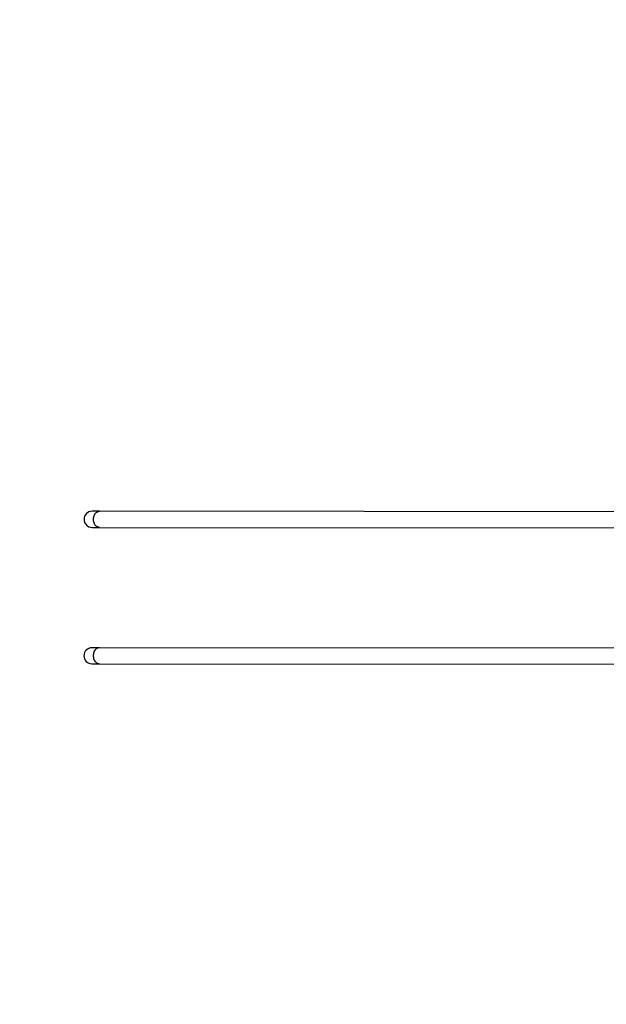
# Model space of a CAD drawing. Units: millimetres. Extents: x 6628 to 23587, y 8700 to 19461.
# Drawn here: x 9553 to 11016, y 14945 to 17400 of the extents above; entities that cross this region are included whole.
import ezdxf

# ---------------------------------------------------------------- set-up
doc = ezdxf.new("R2010")
doc.units = ezdxf.units.MM
doc.header["$PDSIZE"] = -1
for name, color, linetype in [('SAFETY_AREA', 3, 'Continuous'), ('TIPTAP', 6, 'Continuous'), ('TIPTAP_DIM', 9, 'Continuous')]:
    doc.layers.add(name, color=color, linetype=linetype)
doc.dimstyles.new('000000002E6C9198', dxfattribs={"dimscale": 100, "dimtxt": 1, "dimasz": 1, "dimexe": 1, "dimexo": 1, "dimgap": 1, "dimtad": 1, "dimdec": 0, "dimtxsty": 'Standard', "dimblk": 'OBLIQUE', "dimcen": 2.5, "dimdle": 1, "dimadec": 0, "dimazin": 0, "dimtfac": 1, "dimtdec": 0, "dimtmove": 0, "dimatfit": 3, "dimldrblk": 'OBLIQUE', "dimfxl": 1, "dimfxlon": 1, "dimarcsym": 0})

# ---------------------------------------------------------------- blocks, each defined once
blk = doc.blocks.new('LM243_top')
at = {"layer": 'SAFETY_AREA'}
blk.add_arc((-5946, 3124.2), 1500, 90, 180, dxfattribs=at)
at = {"layer": 'TIPTAP'}
for p, q in [((-5906.9, 3124.1), (-5925.6, 3124.1)), ((-4565, 3122.7), (-5906.9, 3124.1)), ((-5925.6, 3084.1), (-5906.9, 3084.1)), ((-5906.9, 3084.1), (-4565.1, 3082.7)), ((-5907.2, 2784.1), (-5925.9, 2784.1)), ((-4565.4, 2782.7), (-5907.2, 2784.1)), ((-5926, 2744.1), (-5907.3, 2744.1)), ((-5907.3, 2744.1), (-4565.4, 2742.7))]:
    blk.add_line(p, q, dxfattribs=at)
at = {"layer": 'TIPTAP', "flags": 128}
for points in [[(-5906.9, 3084.1), (-5907.4, 3084.1), (-5909.5, 3084.4), (-5911.4, 3085), (-5913.3, 3086), (-5915.1, 3087.3), (-5916.8, 3088.9), (-5918.3, 3090.7), (-5919.5, 3092.8), (-5920.6, 3095.1), (-5921.4, 3097.6), (-5921.9, 3100.2), (-5922.2, 3102.8), (-5922.2, 3105.5), (-5921.9, 3108.1), (-5921.3, 3110.7), (-5920.5, 3113.2), (-5919.5, 3115.5), (-5918.2, 3117.6), (-5916.8, 3119.4), (-5915.1, 3121), (-5913.3, 3122.3), (-5911.4, 3123.2), (-5909.4, 3123.9), (-5907.4, 3124.1), (-5906.9, 3124.1)], [(-5907.2, 2784.1), (-5907.7, 2784.1), (-5909.8, 2783.9), (-5911.8, 2783.2), (-5913.7, 2782.3), (-5915.5, 2781), (-5917.1, 2779.4), (-5918.6, 2777.6), (-5919.9, 2775.5), (-5920.9, 2773.2), (-5921.7, 2770.7), (-5922.2, 2768.1), (-5922.5, 2765.5), (-5922.5, 2762.8), (-5922.3, 2760.2), (-5921.7, 2757.6), (-5920.9, 2755.1), (-5919.9, 2752.8), (-5918.6, 2750.7), (-5917.1, 2748.9), (-5915.5, 2747.3), (-5913.7, 2746), (-5911.8, 2745), (-5909.8, 2744.4), (-5907.8, 2744.1), (-5907.3, 2744.1)]]:
    blk.add_lwpolyline(points, dxfattribs=at)
at = {"layer": 'TIPTAP'}
for centre in [(-5925.6, 3104.1), (-5926, 2764.1)]:
    blk.add_arc(centre, 20, 89.9398, 269.9398, dxfattribs=at)
blk = doc.blocks.new('_Oblique')
at = {"color": 0, "linetype": 'ByBlock', "lineweight": -2}
blk.add_line((-0.5, -0.5), (0.5, 0.5), dxfattribs=at)
blk = doc.blocks.new('*D9')
at = {"layer": 'Defpoints', "color": 0, "transparency": 16777216}
for p in [(18146.6, 19361.4), (6843.4, 9608.7), (14833.7, 9608.7)]:
    blk.add_point(p, dxfattribs=at)
at = {"layer": 'TIPTAP_DIM', "color": 0, "linetype": 'ByBlock', "lineweight": -2, "transparency": 16777216}
for p, q in [((6843.4, 19461.4), (6843.4, 9508.7)), ((6943.4, 19361.4), (6743.4, 19361.4)), ((6943.4, 9608.7), (6743.4, 9608.7))]:
    blk.add_line(p, q, dxfattribs=at)
at = {"layer": 'TIPTAP_DIM', "color": 0, "lineweight": -2, "transparency": 16777216, "xscale": 100, "yscale": 100, "zscale": 100}
for p, rotation in [((6843.4, 19361.4), 90), ((6843.4, 9608.7), 270)]:
    blk.add_blockref('_Oblique', p, dxfattribs=dict(at, rotation=rotation))
at = {"layer": 'TIPTAP_DIM', "color": 0, "transparency": 16777216, "insert": (6693.4, 14485.1), "char_height": 100, "attachment_point": 5, "rotation": 90}
blk.add_mtext('9753', dxfattribs=at)
blk = doc.blocks.new('*D10')
at = {"layer": 'Defpoints', "color": 0, "transparency": 16777216}
for p in [(8213.3, 15794.4), (23486.8, 13043.8), (23486.8, 8800.5)]:
    blk.add_point(p, dxfattribs=at)
at = {"layer": 'TIPTAP_DIM', "color": 0, "linetype": 'ByBlock', "lineweight": -2, "transparency": 16777216}
for p, q in [((8213.3, 8900.5), (8213.3, 8700.5)), ((23486.8, 8900.5), (23486.8, 8700.5)), ((8113.3, 8800.5), (23586.8, 8800.5))]:
    blk.add_line(p, q, dxfattribs=at)
at = {"layer": 'TIPTAP_DIM', "color": 0, "lineweight": -2, "transparency": 16777216, "xscale": 100, "yscale": 100, "zscale": 100, "rotation": 180}
blk.add_blockref('_Oblique', (8213.3, 8800.5), dxfattribs=at)
at = {"layer": 'TIPTAP_DIM', "color": 0, "lineweight": -2, "transparency": 16777216, "xscale": 100, "yscale": 100, "zscale": 100}
blk.add_blockref('_Oblique', (23486.8, 8800.5), dxfattribs=at)
at = {"layer": 'TIPTAP_DIM', "color": 0, "transparency": 16777216, "insert": (15850, 8950.5), "char_height": 100, "attachment_point": 5}
blk.add_mtext('15273', dxfattribs=at)

msp = doc.modelspace()

# ---------------------------------------------------------------- block references
msp.add_blockref('LM243_top', (15659.3, 13050.2))

# ---------------------------------------------------------------- dimensions: what is measured, and where the dimension line sits
at = {"layer": 'TIPTAP_DIM'}
dim = msp.add_linear_dim(base=(6843.4, 9608.7), p1=(18146.6, 19361.4), p2=(14833.7, 9608.7), angle=90, dimstyle='000000002E6C9198', dxfattribs=at)
dim.commit()
dim.dimension.update_dxf_attribs({"geometry": '*D9', "text_midpoint": (6693.4, 14485.1)})
dim = msp.add_linear_dim(base=(23486.7619, 8800.4846), p1=(8213.2881, 15794.3509), p2=(23486.7619, 13043.85), dimstyle='000000002E6C9198', dxfattribs=at)
dim.commit()
dim.dimension.update_dxf_attribs({"geometry": '*D10', "text_midpoint": (15850.025, 8950.4846)})

doc.saveas('drawing.dxf')
